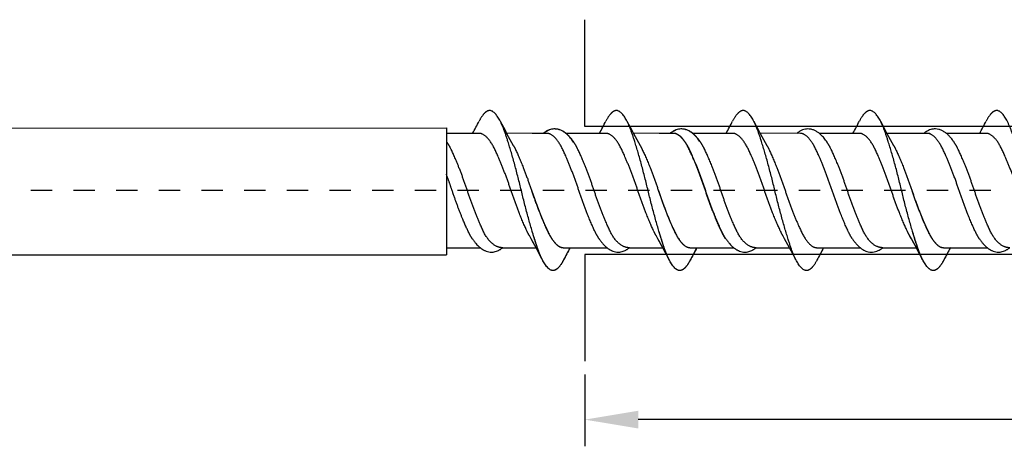
# Model space of a CAD drawing. Units: millimetres. Extents: x 814 to 973, y 2355 to 2495.
# Drawn here: x 873 to 919, y 2355 to 2375 of the extents above; entities that cross this region are included whole.
import ezdxf

# ---------------------------------------------------------------- set-up
doc = ezdxf.new("R2010")
doc.units = ezdxf.units.MM
doc.linetypes.add('JIS_02_1.0', pattern=[2, 1, -1])
doc.layers.get('DEFPOINTS').update_dxf_attribs({"lineweight": 25})
for name, color, linetype in [('Agujero', 1, 'Continuous'), ('Cotas', 7, 'Continuous'), ('Discontinuas', 6, 'JIS_02_1.0'), ('Tornillo', 4, 'Continuous')]:
    doc.layers.add(name, color=color, linetype=linetype)
doc.styles.get("Standard").update_dxf_attribs({"font": 'arial.ttf'})
doc.dimstyles.new('ISO-25', dxfattribs={"dimtxt": 2.5, "dimasz": 2.5, "dimexe": 1.25, "dimexo": 0.625, "dimtad": 1, "dimtxsty": 'Standard', "dimcen": 2.5, "dimadec": 0, "dimazin": 0, "dimtfac": 1, "dimtmove": 0, "dimatfit": 3, "dimfxl": 1, "dimarcsym": 0})

# ---------------------------------------------------------------- blocks, each defined once
blk = doc.blocks.new('*D14')
at = {"layer": 'Cotas', "color": 0, "lineweight": -2, "transparency": 16777216}
for p, q in [((964.372, 2366.444), (964.372, 2355.082)), ((899.373, 2358.444), (899.373, 2355.082)), ((961.872, 2356.332), (901.873, 2356.332))]:
    blk.add_line(p, q, dxfattribs=at)
at = {"layer": 'Cotas', "color": 0, "transparency": 16777216}
for points in [[(901.873, 2356.749), (901.873, 2355.916), (899.373, 2356.332)], [(961.872, 2356.749), (961.872, 2355.916), (964.372, 2356.332)]]:
    blk.add_solid(points, dxfattribs=at)
at = {"layer": 'DEFPOINTS', "color": 0, "transparency": 16777216}
for p in [(964.372, 2367.069), (899.373, 2359.069), (899.373, 2356.332)]:
    blk.add_point(p, dxfattribs=at)
at = {"layer": 'Cotas', "color": 0, "transparency": 16777216, "insert": (931.873, 2359.14), "char_height": 2.5, "attachment_point": 5}
blk.add_mtext('{\\H0.6x;\\P65}', dxfattribs=at)

msp = doc.modelspace()

# ---------------------------------------------------------------- linework, layer by layer
at = {"layer": 'Agujero'}
for p, q in [((899.373, 2370.069), (899.373, 2375.069)), ((962.137, 2370.069), (899.373, 2370.069)), ((962.137, 2364.069), (899.373, 2364.069)), ((899.373, 2364.069), (899.373, 2359.069))]:
    msp.add_line(p, q, dxfattribs=at)
at = {"layer": 'Discontinuas'}
msp.add_line((966.404, 2367.065), (839.931, 2367.063), dxfattribs=at)
at = {"layer": 'Tornillo', "linetype": 'Continuous', "ltscale": 25.4}
for p, q in [((857.299, 2369.994), (892.879, 2369.996)), ((894.426, 2369.741), (892.879, 2369.741)), ((897.605, 2369.741), (896.904, 2369.741)), ((897.605, 2369.741), (896.904, 2369.741)), ((900.368, 2369.741), (898.492, 2369.741)), ((903.547, 2369.741), (902.846, 2369.741)), ((906.31, 2369.741), (904.434, 2369.741)), ((912.252, 2369.741), (910.364, 2369.741)), ((915.54, 2369.741), (913.532, 2369.741)), ((915.431, 2369.741), (914.73, 2369.741)), ((918.194, 2369.741), (916.318, 2369.741)), ((855.382, 2364.046), (892.879, 2364.046)), ((892.879, 2364.388), (894.463, 2364.386)), ((895.518, 2364.385), (897.083, 2364.384)), ((896.904, 2364.384), (897.083, 2364.384)), ((896.904, 2364.384), (897.083, 2364.384)), ((898.361, 2364.388), (900.405, 2364.386)), ((901.46, 2364.385), (903.025, 2364.384)), ((902.846, 2364.384), (903.025, 2364.384)), ((904.303, 2364.388), (906.347, 2364.386)), ((907.401, 2364.385), (908.967, 2364.384)), ((910.244, 2364.388), (912.277, 2364.386)), ((913.331, 2364.385), (914.908, 2364.384)), ((914.73, 2364.384), (914.908, 2364.384)), ((916.186, 2364.388), (918.23, 2364.386))]:
    msp.add_line(p, q, dxfattribs=at)
at = {"layer": 'Tornillo', "ltscale": 25.4}
msp.add_line((892.879, 2369.996), (892.879, 2364.046), dxfattribs=at)
at = {"layer": 'Tornillo'}
for p, q in [((897.593, 2369.741), (895.704, 2369.745)), ((903.535, 2369.741), (901.646, 2369.745)), ((909.477, 2369.741), (907.588, 2369.745))]:
    msp.add_line(p, q, dxfattribs=at)
at = {"layer": 'Tornillo', "linetype": 'Continuous', "ltscale": 25.4}
for centre, radius, start, end in [((865.392, 2385.271), 32.648, 331.5964, 332.7429), ((924.586, 2385.358), 32.832, 207.264, 209.5257), ((871.334, 2385.271), 32.648, 331.5964, 332.7429), ((930.528, 2385.358), 32.832, 207.264, 209.5257), ((877.276, 2385.271), 32.648, 331.5964, 332.7429), ((936.469, 2385.358), 32.832, 207.264, 209.5257), ((883.218, 2385.271), 32.648, 331.5964, 332.7429), ((942.178, 2385.232), 32.567, 207.2548, 209.5349), ((889.16, 2385.271), 32.648, 331.5964, 332.7429), ((868.165, 2348.751), 32.873, 27.2651, 29.5251), ((874.107, 2348.751), 32.873, 27.2651, 29.5251), ((880.048, 2348.751), 32.873, 27.2651, 29.5251), ((885.944, 2348.726), 32.926, 27.2667, 29.5232), ((868.135, 2348.735), 32.907, 27.2662, 29.0432), ((868.135, 2348.735), 32.907, 27.2662, 29.0432), ((874.077, 2348.735), 32.907, 27.2662, 29.0432), ((885.961, 2348.735), 32.907, 27.2662, 29.0432), ((927.564, 2348.766), 32.841, 151.5956, 152.7494), ((927.478, 2348.814), 32.742, 151.5971, 152.7392), ((927.478, 2348.814), 32.742, 151.5971, 152.7392), ((933.506, 2348.766), 32.841, 151.5956, 152.7494), ((933.42, 2348.814), 32.742, 151.5971, 152.7392), ((939.448, 2348.766), 32.841, 151.5956, 152.7494), ((945.419, 2348.751), 32.874, 151.5957, 152.7484), ((945.304, 2348.814), 32.742, 151.5971, 152.7392)]:
    msp.add_arc(centre, radius, start, end, dxfattribs=at)
for points, weights, knots in [([(898.372, 2363.811), (898.117, 2363.318), (897.879, 2363.318), (897.508, 2363.318), (897.136, 2364.415), (896.765, 2365.513), (896.394, 2367.065), (896.022, 2368.617), (895.651, 2369.714), (895.279, 2370.812), (894.908, 2370.812), (894.67, 2370.812), (894.415, 2370.319)], [0.965777676008, 0.94985375193, 1, 0.923879532511, 1, 0.923879532511, 1, 0.923879532511, 1, 0.923879532511, 1, 0.949847157002, 0.965781865585], [0.58296174, 0.58296174, 0.58296174, 0.59505379, 0.59505379, 0.61340914, 0.61340914, 0.6317645, 0.6317645, 0.65011985, 0.65011985, 0.66847521, 0.66847521, 0.68056884, 0.68056884, 0.68056884]), ([(904.314, 2363.811), (904.059, 2363.318), (903.821, 2363.318), (903.449, 2363.318), (903.078, 2364.415), (902.707, 2365.513), (902.335, 2367.065), (901.964, 2368.617), (901.593, 2369.714), (901.221, 2370.812), (900.85, 2370.812), (900.612, 2370.812), (900.356, 2370.319)], [0.965777676008, 0.94985375193, 1, 0.923879532511, 1, 0.923879532511, 1, 0.923879532511, 1, 0.923879532511, 1, 0.949847157002, 0.965781865585], [0.58296174, 0.58296174, 0.58296174, 0.59505379, 0.59505379, 0.61340914, 0.61340914, 0.6317645, 0.6317645, 0.65011985, 0.65011985, 0.66847521, 0.66847521, 0.68056884, 0.68056884, 0.68056884]), ([(910.256, 2363.811), (910.001, 2363.318), (909.763, 2363.318), (909.391, 2363.318), (909.02, 2364.415), (908.649, 2365.513), (908.277, 2367.065), (907.906, 2368.617), (907.534, 2369.714), (907.163, 2370.812), (906.792, 2370.812), (906.554, 2370.812), (906.298, 2370.319)], [0.965777676008, 0.94985375193, 1, 0.923879532511, 1, 0.923879532511, 1, 0.923879532511, 1, 0.923879532511, 1, 0.949847157002, 0.965781865585], [0.58296174, 0.58296174, 0.58296174, 0.59505379, 0.59505379, 0.61340914, 0.61340914, 0.6317645, 0.6317645, 0.65011985, 0.65011985, 0.66847521, 0.66847521, 0.68056884, 0.68056884, 0.68056884]), ([(916.198, 2363.811), (915.942, 2363.318), (915.705, 2363.318), (915.333, 2363.318), (914.962, 2364.415), (914.59, 2365.513), (914.219, 2367.065), (913.848, 2368.617), (913.476, 2369.714), (913.105, 2370.812), (912.734, 2370.812), (912.496, 2370.812), (912.24, 2370.319)], [0.965776228887, 0.949856030719, 1, 0.923879532511, 1, 0.923879532511, 1, 0.923879532511, 1, 0.923879532511, 1, 0.949850860475, 0.965779512589], [0.43611946, 0.43611946, 0.43611946, 0.44821095, 0.44821095, 0.46656631, 0.46656631, 0.48492166, 0.48492166, 0.50327702, 0.50327702, 0.52163237, 0.52163237, 0.53372511, 0.53372511, 0.53372511]), ([(922.14, 2363.811), (921.884, 2363.318), (921.646, 2363.318), (921.275, 2363.318), (920.904, 2364.415), (920.532, 2365.513), (920.161, 2367.065), (919.79, 2368.617), (919.418, 2369.714), (919.047, 2370.812), (918.675, 2370.812), (918.437, 2370.812), (918.182, 2370.319)], [0.965777676008, 0.94985375193, 1, 0.923879532511, 1, 0.923879532511, 1, 0.923879532511, 1, 0.923879532511, 1, 0.949847157002, 0.965781865585], [0.58296174, 0.58296174, 0.58296174, 0.59505379, 0.59505379, 0.61340914, 0.61340914, 0.6317645, 0.6317645, 0.65011985, 0.65011985, 0.66847521, 0.66847521, 0.68056884, 0.68056884, 0.68056884]), ([(896.77, 2364.95), (896.711, 2365.053), (896.654, 2365.172), (896.283, 2365.956), (895.912, 2367.065), (895.54, 2368.173), (895.169, 2368.957), (894.798, 2369.741), (894.426, 2369.741)], [0.9792871277, 0.987634992104, 1, 0.923879532511, 1, 0.923879532511, 1, 0.923879532511, 1], [0.64663143, 0.64663143, 0.64663143, 0.64933599, 0.64933599, 0.66598564, 0.66598564, 0.68263528, 0.68263528, 0.69928492, 0.69928492, 0.69928492]), ([(900.052, 2364.784), (899.939, 2364.949), (899.833, 2365.172), (899.462, 2365.956), (899.091, 2367.065), (898.719, 2368.173), (898.348, 2368.957), (897.976, 2369.741), (897.605, 2369.741)], [0.967993070207, 0.977118374996, 1, 0.923879532511, 1, 0.923879532511, 1, 0.923879532511, 1], [0.64433115, 0.64433115, 0.64433115, 0.64933599, 0.64933599, 0.66598564, 0.66598564, 0.68263528, 0.68263528, 0.69928492, 0.69928492, 0.69928492]), ([(902.712, 2364.95), (902.653, 2365.053), (902.596, 2365.172), (902.225, 2365.956), (901.854, 2367.065), (901.482, 2368.173), (901.111, 2368.957), (900.739, 2369.741), (900.368, 2369.741)], [0.9792871277, 0.987634992104, 1, 0.923879532511, 1, 0.923879532511, 1, 0.923879532511, 1], [0.64663143, 0.64663143, 0.64663143, 0.64933599, 0.64933599, 0.66598564, 0.66598564, 0.68263528, 0.68263528, 0.69928492, 0.69928492, 0.69928492]), ([(905.97, 2364.802), (905.863, 2364.961), (905.763, 2365.172), (905.392, 2365.956), (905.02, 2367.065), (904.649, 2368.173), (904.278, 2368.957), (903.906, 2369.741), (903.535, 2369.741)], [0.968974198252, 0.978302288251, 1, 0.923879532511, 1, 0.923879532511, 1, 0.923879532511, 1], [0.51139298, 0.51139298, 0.51139298, 0.51613887, 0.51613887, 0.53278851, 0.53278851, 0.54943815, 0.54943815, 0.56608779, 0.56608779, 0.56608779]), ([(905.993, 2364.784), (905.881, 2364.949), (905.775, 2365.172), (905.404, 2365.956), (905.032, 2367.065), (904.661, 2368.173), (904.29, 2368.957), (903.918, 2369.741), (903.547, 2369.741)], [0.967993070207, 0.977118374996, 1, 0.923879532511, 1, 0.923879532511, 1, 0.923879532511, 1], [0.64433115, 0.64433115, 0.64433115, 0.64933599, 0.64933599, 0.66598564, 0.66598564, 0.68263528, 0.68263528, 0.69928492, 0.69928492, 0.69928492]), ([(908.654, 2364.95), (908.595, 2365.053), (908.538, 2365.172), (908.167, 2365.956), (907.795, 2367.065), (907.424, 2368.173), (907.053, 2368.957), (906.681, 2369.741), (906.31, 2369.741)], [0.9792871277, 0.987634992104, 1, 0.923879532511, 1, 0.923879532511, 1, 0.923879532511, 1], [0.64663143, 0.64663143, 0.64663143, 0.64933599, 0.64933599, 0.66598564, 0.66598564, 0.68263528, 0.68263528, 0.69928492, 0.69928492, 0.69928492]), ([(911.912, 2364.802), (911.805, 2364.961), (911.705, 2365.172), (911.334, 2365.956), (910.962, 2367.065), (910.591, 2368.173), (910.219, 2368.957), (909.848, 2369.741), (909.477, 2369.741)], [0.968974198252, 0.978302288251, 1, 0.923879532511, 1, 0.923879532511, 1, 0.923879532511, 1], [0.51139298, 0.51139298, 0.51139298, 0.51613887, 0.51613887, 0.53278851, 0.53278851, 0.54943815, 0.54943815, 0.56608779, 0.56608779, 0.56608779]), ([(914.596, 2364.949), (914.537, 2365.053), (914.48, 2365.172), (914.109, 2365.956), (913.737, 2367.065), (913.366, 2368.173), (912.995, 2368.957), (912.623, 2369.741), (912.252, 2369.741)], [0.979250286667, 0.9876076928, 1, 0.923879532511, 1, 0.923879532511, 1, 0.923879532511, 1], [0.51342833, 0.51342833, 0.51342833, 0.51613887, 0.51613887, 0.53278851, 0.53278851, 0.54943815, 0.54943815, 0.56608779, 0.56608779, 0.56608779]), ([(917.877, 2364.784), (917.764, 2364.949), (917.659, 2365.172), (917.287, 2365.956), (916.916, 2367.065), (916.545, 2368.173), (916.173, 2368.957), (915.802, 2369.741), (915.431, 2369.741)], [0.967993070207, 0.977118374996, 1, 0.923879532511, 1, 0.923879532511, 1, 0.923879532511, 1], [0.64433115, 0.64433115, 0.64433115, 0.64933599, 0.64933599, 0.66598564, 0.66598564, 0.68263528, 0.68263528, 0.69928492, 0.69928492, 0.69928492]), ([(920.537, 2364.95), (920.478, 2365.053), (920.422, 2365.172), (920.05, 2365.956), (919.679, 2367.065), (919.308, 2368.173), (918.936, 2368.957), (918.565, 2369.741), (918.194, 2369.741)], [0.9792871277, 0.987634992104, 1, 0.923879532511, 1, 0.923879532511, 1, 0.923879532511, 1], [0.64663143, 0.64663143, 0.64663143, 0.64933599, 0.64933599, 0.66598564, 0.66598564, 0.68263528, 0.68263528, 0.69928492, 0.69928492, 0.69928492]), ([(895.518, 2364.385), (894.977, 2364.388), (894.605, 2365.172), (894.234, 2365.956), (893.862, 2367.065), (893.491, 2368.173), (893.12, 2368.957), (893.02, 2369.169), (892.913, 2369.328)], [1, 0.923879532511, 1, 0.923879532511, 1, 0.923879532511, 1, 0.978285074108, 0.968959404931], [0.63268397, 0.63268397, 0.63268397, 0.64933355, 0.64933355, 0.66598313, 0.66598313, 0.68263271, 0.68263271, 0.68738234, 0.68738234, 0.68738234]), ([(896.018, 2369.179), (896.076, 2369.076), (896.133, 2368.957), (896.504, 2368.173), (896.875, 2367.065), (897.247, 2365.956), (897.618, 2365.172), (897.989, 2364.388), (898.361, 2364.388)], [0.979333236111, 0.98766911775, 1, 0.923879532511, 1, 0.923879532511, 1, 0.923879532511, 1], [0.31467052, 0.31467052, 0.31467052, 0.31736761, 0.31736761, 0.33401718, 0.33401718, 0.35066675, 0.35066675, 0.36731632, 0.36731632, 0.36731632]), ([(901.46, 2364.385), (900.918, 2364.388), (900.547, 2365.172), (900.176, 2365.956), (899.804, 2367.065), (899.433, 2368.173), (899.062, 2368.957), (898.962, 2369.169), (898.855, 2369.328)], [1, 0.923879532511, 1, 0.923879532511, 1, 0.923879532511, 1, 0.978285074108, 0.968959404931], [0.63268397, 0.63268397, 0.63268397, 0.64933355, 0.64933355, 0.66598313, 0.66598313, 0.68263271, 0.68263271, 0.68738234, 0.68738234, 0.68738234]), ([(901.959, 2369.179), (902.018, 2369.076), (902.074, 2368.957), (902.446, 2368.173), (902.817, 2367.065), (903.189, 2365.956), (903.56, 2365.172), (903.931, 2364.388), (904.303, 2364.388)], [0.979333236111, 0.98766911775, 1, 0.923879532511, 1, 0.923879532511, 1, 0.923879532511, 1], [0.31467052, 0.31467052, 0.31467052, 0.31736761, 0.31736761, 0.33401718, 0.33401718, 0.35066675, 0.35066675, 0.36731632, 0.36731632, 0.36731632]), ([(907.401, 2364.385), (906.86, 2364.388), (906.489, 2365.172), (906.117, 2365.956), (905.746, 2367.065), (905.375, 2368.173), (905.003, 2368.957), (904.903, 2369.169), (904.797, 2369.328)], [1, 0.923879532511, 1, 0.923879532511, 1, 0.923879532511, 1, 0.978285074108, 0.968959404931], [0.63268397, 0.63268397, 0.63268397, 0.64933355, 0.64933355, 0.66598313, 0.66598313, 0.68263271, 0.68263271, 0.68738234, 0.68738234, 0.68738234]), ([(907.901, 2369.179), (907.96, 2369.076), (908.016, 2368.957), (908.388, 2368.173), (908.759, 2367.065), (909.13, 2365.956), (909.502, 2365.172), (909.873, 2364.388), (910.244, 2364.388)], [0.979333236111, 0.98766911775, 1, 0.923879532511, 1, 0.923879532511, 1, 0.923879532511, 1], [0.31467052, 0.31467052, 0.31467052, 0.31736761, 0.31736761, 0.33401718, 0.33401718, 0.35066675, 0.35066675, 0.36731632, 0.36731632, 0.36731632]), ([(913.331, 2364.386), (912.79, 2364.388), (912.419, 2365.172), (912.047, 2365.956), (911.676, 2367.065), (911.305, 2368.173), (910.933, 2368.957), (910.833, 2369.169), (910.726, 2369.328)], [1, 0.923879532511, 1, 0.923879532511, 1, 0.923879532511, 1, 0.978285429138, 0.968959709876], [0.49948735, 0.49948735, 0.49948735, 0.51613693, 0.51613693, 0.5327865, 0.5327865, 0.54943608, 0.54943608, 0.55418564, 0.55418564, 0.55418564]), ([(913.843, 2369.179), (913.902, 2369.076), (913.958, 2368.957), (914.329, 2368.173), (914.701, 2367.065), (915.072, 2365.956), (915.444, 2365.172), (915.815, 2364.388), (916.186, 2364.388)], [0.979334277227, 0.987669887776, 1, 0.923879532511, 1, 0.923879532511, 1, 0.923879532511, 1], [0.44786725, 0.44786725, 0.44786725, 0.45056417, 0.45056417, 0.46721374, 0.46721374, 0.48386332, 0.48386332, 0.50051289, 0.50051289, 0.50051289]), ([(919.285, 2364.385), (918.744, 2364.388), (918.373, 2365.172), (918.001, 2365.956), (917.63, 2367.065), (917.258, 2368.173), (916.887, 2368.957), (916.787, 2369.169), (916.68, 2369.328)], [1, 0.923879532511, 1, 0.923879532511, 1, 0.923879532511, 1, 0.978285074108, 0.968959404931], [0.63268397, 0.63268397, 0.63268397, 0.64933355, 0.64933355, 0.66598313, 0.66598313, 0.68263271, 0.68263271, 0.68738234, 0.68738234, 0.68738234]), ([(894.11, 2364.784), (893.997, 2364.949), (893.891, 2365.172), (893.52, 2365.956), (893.149, 2367.065), (893.019, 2367.453), (892.879, 2367.825)], [0.967993070207, 0.977118374996, 1, 0.923879532511, 1, 0.971949299453, 0.964572192412], [0.64433115, 0.64433115, 0.64433115, 0.64933599, 0.64933599, 0.66598564, 0.66598564, 0.6721211, 0.6721211, 0.6721211]), ([(896.875, 2367.065), (897.247, 2365.956), (897.618, 2365.172), (897.989, 2364.388), (898.361, 2364.388)], [1, 0.923879532511, 1, 0.923879532511, 1], [0.20082062, 0.20082062, 0.20082062, 0.21747019, 0.21747019, 0.23411976, 0.23411976, 0.23411976]), ([(896.875, 2367.065), (897.247, 2365.956), (897.618, 2365.172), (897.989, 2364.388), (898.361, 2364.388)], [1, 0.923879532511, 1, 0.923879532511, 1], [0.20082062, 0.20082062, 0.20082062, 0.21747019, 0.21747019, 0.23411976, 0.23411976, 0.23411976]), ([(902.817, 2367.065), (903.189, 2365.956), (903.56, 2365.172), (903.931, 2364.388), (904.303, 2364.388)], [1, 0.923879532511, 1, 0.923879532511, 1], [0.20082062, 0.20082062, 0.20082062, 0.21747019, 0.21747019, 0.23411976, 0.23411976, 0.23411976]), ([(914.701, 2367.065), (915.072, 2365.956), (915.444, 2365.172), (915.815, 2364.388), (916.186, 2364.388)], [1, 0.923879532511, 1, 0.923879532511, 1], [0.20082062, 0.20082062, 0.20082062, 0.21747019, 0.21747019, 0.23411976, 0.23411976, 0.23411976]), ([(898.372, 2363.811), (898.117, 2363.318), (897.879, 2363.318), (897.508, 2363.318), (897.136, 2364.415), (897.024, 2364.746), (896.904, 2365.149)], [0.965771581071, 0.949863352569, 1, 0.923879532511, 1, 0.975732066902, 0.966937832174], [0.72980689, 0.72980689, 0.72980689, 0.74189663, 0.74189663, 0.76025198, 0.76025198, 0.76610384, 0.76610384, 0.76610384]), ([(898.372, 2363.811), (898.117, 2363.318), (897.879, 2363.318), (897.508, 2363.318), (897.136, 2364.415), (897.024, 2364.746), (896.904, 2365.149)], [0.965771581071, 0.949863352569, 1, 0.923879532511, 1, 0.975732066902, 0.966937832174], [0.72980689, 0.72980689, 0.72980689, 0.74189663, 0.74189663, 0.76025198, 0.76025198, 0.76610384, 0.76610384, 0.76610384]), ([(904.314, 2363.811), (904.059, 2363.318), (903.821, 2363.318), (903.449, 2363.318), (903.078, 2364.415), (902.966, 2364.746), (902.846, 2365.149)], [0.965771581071, 0.949863352569, 1, 0.923879532511, 1, 0.975732066902, 0.966937832174], [0.72980689, 0.72980689, 0.72980689, 0.74189663, 0.74189663, 0.76025198, 0.76025198, 0.76610384, 0.76610384, 0.76610384]), ([(916.198, 2363.811), (915.942, 2363.318), (915.705, 2363.318), (915.333, 2363.318), (914.962, 2364.415), (914.85, 2364.746), (914.73, 2365.149)], [0.965771581071, 0.949863352569, 1, 0.923879532511, 1, 0.975732066902, 0.966937832174], [0.72980689, 0.72980689, 0.72980689, 0.74189663, 0.74189663, 0.76025198, 0.76025198, 0.76610384, 0.76610384, 0.76610384])]:
    msp.add_rational_spline(points, weights, degree=2, knots=knots, dxfattribs=at)
for points, knots in [([(898.843, 2369.327), (898.817, 2369.365), (898.772, 2369.43), (898.7, 2369.522), (898.635, 2369.596), (898.571, 2369.661), (898.512, 2369.715), (898.435, 2369.778), (898.336, 2369.845), (898.205, 2369.907), (898.072, 2369.943), (897.942, 2369.953), (897.818, 2369.941), (897.688, 2369.904), (897.584, 2369.854), (897.504, 2369.805), (897.457, 2369.771), (897.43, 2369.75), (897.42, 2369.742)], [0, 0, 0, 0, 0.0435639, 0.0895344, 0.1371633, 0.1804448, 0.2177627, 0.2498405, 0.3140898, 0.3811145, 0.4504443, 0.5028135, 0.5582655, 0.6198493, 0.6878944, 0.7199043, 0.749256, 0.766964, 0.766964, 0.766964, 0.766964]), ([(898.855, 2369.327), (898.827, 2369.369), (898.782, 2369.433), (898.714, 2369.52), (898.658, 2369.584), (898.614, 2369.63), (898.565, 2369.679), (898.5, 2369.737), (898.396, 2369.815), (898.278, 2369.882), (898.133, 2369.934), (897.992, 2369.953), (897.866, 2369.946), (897.758, 2369.922), (897.649, 2369.881), (897.552, 2369.829), (897.479, 2369.779), (897.444, 2369.751), (897.432, 2369.742)], [0, 0, 0, 0, 0.0514695, 0.0958082, 0.1325318, 0.1613579, 0.1864342, 0.2339316, 0.2801788, 0.3507445, 0.4225697, 0.4930839, 0.5438035, 0.5933503, 0.6450856, 0.7047861, 0.7469484, 0.7672133, 0.7672133, 0.7672133, 0.7672133]), ([(898.855, 2369.327), (898.827, 2369.369), (898.782, 2369.433), (898.714, 2369.52), (898.658, 2369.584), (898.614, 2369.63), (898.565, 2369.679), (898.5, 2369.737), (898.396, 2369.815), (898.278, 2369.882), (898.133, 2369.934), (897.992, 2369.953), (897.866, 2369.946), (897.758, 2369.922), (897.649, 2369.881), (897.552, 2369.829), (897.479, 2369.779), (897.444, 2369.751), (897.432, 2369.742)], [0, 0, 0, 0, 0.0514695, 0.0958082, 0.1325318, 0.1613579, 0.1864342, 0.2339316, 0.2801788, 0.3507445, 0.4225697, 0.4930839, 0.5438035, 0.5933503, 0.6450856, 0.7047861, 0.7469484, 0.7672133, 0.7672133, 0.7672133, 0.7672133]), ([(904.785, 2369.327), (904.759, 2369.365), (904.714, 2369.43), (904.641, 2369.522), (904.577, 2369.596), (904.513, 2369.661), (904.454, 2369.715), (904.377, 2369.778), (904.278, 2369.845), (904.147, 2369.907), (904.014, 2369.943), (903.884, 2369.953), (903.76, 2369.941), (903.63, 2369.904), (903.526, 2369.854), (903.446, 2369.805), (903.399, 2369.771), (903.372, 2369.75), (903.362, 2369.742)], [0, 0, 0, 0, 0.0435639, 0.0895344, 0.1371633, 0.1804448, 0.2177627, 0.2498405, 0.3140898, 0.3811145, 0.4504443, 0.5028135, 0.5582655, 0.6198493, 0.6878944, 0.7199043, 0.749256, 0.766964, 0.766964, 0.766964, 0.766964]), ([(904.797, 2369.327), (904.769, 2369.369), (904.724, 2369.433), (904.655, 2369.52), (904.6, 2369.584), (904.556, 2369.63), (904.506, 2369.679), (904.442, 2369.737), (904.338, 2369.815), (904.22, 2369.882), (904.074, 2369.934), (903.934, 2369.953), (903.808, 2369.946), (903.699, 2369.922), (903.591, 2369.881), (903.494, 2369.829), (903.421, 2369.779), (903.386, 2369.751), (903.374, 2369.742)], [0, 0, 0, 0, 0.0514695, 0.0958082, 0.1325318, 0.1613579, 0.1864342, 0.2339316, 0.2801788, 0.3507445, 0.4225697, 0.4930839, 0.5438035, 0.5933503, 0.6450856, 0.7047861, 0.7469484, 0.7672133, 0.7672133, 0.7672133, 0.7672133]), ([(910.727, 2369.327), (910.701, 2369.365), (910.656, 2369.43), (910.583, 2369.522), (910.519, 2369.596), (910.455, 2369.661), (910.396, 2369.715), (910.319, 2369.778), (910.22, 2369.845), (910.089, 2369.907), (909.956, 2369.943), (909.826, 2369.953), (909.702, 2369.941), (909.572, 2369.904), (909.467, 2369.854), (909.388, 2369.805), (909.341, 2369.771), (909.314, 2369.75), (909.304, 2369.742)], [0, 0, 0, 0, 0.0435639, 0.0895344, 0.1371633, 0.1804448, 0.2177627, 0.2498405, 0.3140898, 0.3811145, 0.4504443, 0.5028135, 0.5582655, 0.6198493, 0.6878944, 0.7199043, 0.749256, 0.766964, 0.766964, 0.766964, 0.766964]), ([(916.681, 2369.327), (916.652, 2369.369), (916.608, 2369.433), (916.539, 2369.52), (916.483, 2369.584), (916.44, 2369.63), (916.39, 2369.679), (916.325, 2369.737), (916.222, 2369.815), (916.104, 2369.882), (915.958, 2369.934), (915.818, 2369.953), (915.691, 2369.946), (915.583, 2369.922), (915.474, 2369.881), (915.377, 2369.829), (915.305, 2369.779), (915.269, 2369.751), (915.258, 2369.742)], [0, 0, 0, 0, 0.0514695, 0.0958082, 0.1325318, 0.1613579, 0.1864342, 0.2339316, 0.2801788, 0.3507445, 0.4225697, 0.4930839, 0.5438035, 0.5933503, 0.6450856, 0.7047861, 0.7469484, 0.7672133, 0.7672133, 0.7672133, 0.7672133]), ([(894.098, 2364.802), (894.132, 2364.753), (894.186, 2364.675), (894.273, 2364.57), (894.346, 2364.491), (894.407, 2364.434), (894.454, 2364.393), (894.492, 2364.363), (894.526, 2364.339), (894.562, 2364.315), (894.6, 2364.291), (894.641, 2364.269), (894.708, 2364.237), (894.802, 2364.202), (894.916, 2364.181), (895.024, 2364.179), (895.122, 2364.19), (895.223, 2364.216), (895.304, 2364.25), (895.366, 2364.282), (895.415, 2364.311), (895.466, 2364.345), (895.503, 2364.373), (895.518, 2364.385)], [0, 0, 0, 0, 0.0636945, 0.1194033, 0.16657, 0.2048119, 0.2328976, 0.2526278, 0.2706286, 0.2899991, 0.3107508, 0.3327448, 0.354756, 0.4138667, 0.4711574, 0.513556, 0.5586841, 0.6075245, 0.6562788, 0.6798565, 0.7045383, 0.7361859, 0.7685023, 0.7685023, 0.7685023, 0.7685023]), ([(900.04, 2364.802), (900.074, 2364.753), (900.128, 2364.675), (900.214, 2364.57), (900.288, 2364.491), (900.349, 2364.434), (900.396, 2364.393), (900.434, 2364.363), (900.468, 2364.339), (900.503, 2364.315), (900.542, 2364.291), (900.583, 2364.269), (900.65, 2364.237), (900.744, 2364.202), (900.858, 2364.181), (900.965, 2364.179), (901.064, 2364.19), (901.165, 2364.216), (901.246, 2364.25), (901.308, 2364.282), (901.356, 2364.311), (901.408, 2364.345), (901.444, 2364.373), (901.46, 2364.385)], [0, 0, 0, 0, 0.0636945, 0.1194033, 0.16657, 0.2048119, 0.2328976, 0.2526278, 0.2706286, 0.2899991, 0.3107508, 0.3327448, 0.354756, 0.4138667, 0.4711574, 0.513556, 0.5586841, 0.6075245, 0.6562788, 0.6798565, 0.7045383, 0.7361859, 0.7685023, 0.7685023, 0.7685023, 0.7685023]), ([(905.982, 2364.802), (906.016, 2364.753), (906.07, 2364.675), (906.156, 2364.57), (906.229, 2364.491), (906.29, 2364.434), (906.338, 2364.393), (906.376, 2364.363), (906.41, 2364.339), (906.445, 2364.315), (906.484, 2364.291), (906.525, 2364.269), (906.591, 2364.237), (906.686, 2364.202), (906.8, 2364.181), (906.907, 2364.179), (907.006, 2364.19), (907.107, 2364.216), (907.188, 2364.25), (907.249, 2364.282), (907.298, 2364.311), (907.35, 2364.345), (907.386, 2364.373), (907.401, 2364.385)], [0, 0, 0, 0, 0.0636945, 0.1194033, 0.16657, 0.2048119, 0.2328976, 0.2526278, 0.2706286, 0.2899991, 0.3107508, 0.3327448, 0.354756, 0.4138667, 0.4711574, 0.513556, 0.5586841, 0.6075245, 0.6562788, 0.6798565, 0.7045383, 0.7361859, 0.7685023, 0.7685023, 0.7685023, 0.7685023]), ([(911.911, 2364.802), (911.942, 2364.757), (911.991, 2364.687), (912.064, 2364.597), (912.121, 2364.532), (912.178, 2364.473), (912.238, 2364.417), (912.302, 2364.365), (912.37, 2364.317), (912.439, 2364.276), (912.51, 2364.242), (912.603, 2364.207), (912.718, 2364.181), (912.858, 2364.178), (912.99, 2364.201), (913.11, 2364.245), (913.215, 2364.301), (913.287, 2364.35), (913.325, 2364.381), (913.331, 2364.386)], [0, 0, 0, 0, 0.0522934, 0.0984217, 0.1389856, 0.1760955, 0.2107763, 0.2512735, 0.2868744, 0.325202, 0.3618924, 0.3967023, 0.4621283, 0.5239164, 0.5855831, 0.6453568, 0.6997497, 0.7498754, 0.7655769, 0.7655769, 0.7655769, 0.7655769]), ([(917.865, 2364.802), (917.899, 2364.753), (917.954, 2364.675), (918.04, 2364.57), (918.113, 2364.491), (918.174, 2364.434), (918.221, 2364.393), (918.259, 2364.363), (918.294, 2364.339), (918.329, 2364.315), (918.367, 2364.291), (918.408, 2364.269), (918.475, 2364.237), (918.57, 2364.202), (918.684, 2364.181), (918.791, 2364.179), (918.89, 2364.19), (918.99, 2364.216), (919.071, 2364.25), (919.133, 2364.282), (919.182, 2364.311), (919.234, 2364.345), (919.27, 2364.373), (919.285, 2364.385)], [0, 0, 0, 0, 0.0636945, 0.1194033, 0.16657, 0.2048119, 0.2328976, 0.2526278, 0.2706286, 0.2899991, 0.3107508, 0.3327448, 0.354756, 0.4138667, 0.4711574, 0.513556, 0.5586841, 0.6075245, 0.6562788, 0.6798565, 0.7045383, 0.7361859, 0.7685023, 0.7685023, 0.7685023, 0.7685023])]:
    msp.add_open_spline(points, degree=3, knots=knots, dxfattribs=at)

# ---------------------------------------------------------------- dimensions: what is measured, and where the dimension line sits
at = {"layer": 'Cotas'}
dim = msp.add_linear_dim(base=(899.373, 2356.332), p1=(964.372, 2367.069), p2=(899.373, 2359.069), text='{\\H0.6x;\\P<>}', dimstyle='ISO-25', dxfattribs=at)
dim.commit()
dim.dimension.update_dxf_attribs({"geometry": '*D14', "text_midpoint": (931.873, 2356.332), "dimtype": 160})

doc.saveas('drawing.dxf')
